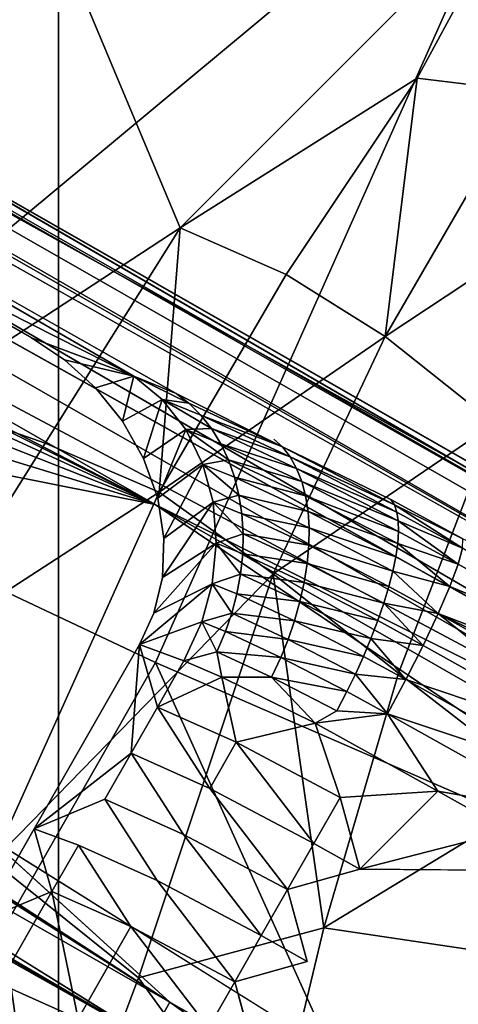
# Model space of a CAD drawing. Units: inches. Extents: x 0 to 132, y 0 to 99.
# Drawn here: x 33 to 34, y 17 to 19 of the extents above; entities that cross this region are included whole.
import ezdxf

# ---------------------------------------------------------------- set-up
doc = ezdxf.new("R2010")
doc.units = ezdxf.units.IN
doc.header["$MEASUREMENT"] = 0
for name, color, linetype in [('ACCESSORY', 7, 'Continuous'), ('SEAT-BASESUPPORT', 5, 'Continuous'), ('SEAT-FABRIC', 5, 'Continuous')]:
    doc.layers.add(name, color=color, linetype=linetype)

# ---------------------------------------------------------------- blocks, each defined once
blk = doc.blocks.new('7MN900_0706NISNSG01_0T')
at = {"layer": 'ACCESSORY'}
mesh = blk.add_polyface(dxfattribs=at)
corners = [(30.4886, 0.3925, 93.495), (29.3866, 0.3925, 93.495), (29.3866, -88.2995, 93.495), (30.4886, -88.2995, 93.495)]
mesh.append_faces([[corners[k] for k in face] for face in [(0, 1, 2, 3)]])
mesh = blk.add_polyface(dxfattribs=at)
corners = [(29.3866, 0.3925, 93.495), (29.3866, 0.3925, 89.995), (29.3866, -2.0925, 89.995), (29.3866, -2.0925, 85.995), (29.3866, -84.0145, 85.995), (29.3866, -84.0145, 89.995), (29.3866, -88.2995, 89.995), (29.3866, -88.2995, 93.495)]
mesh.append_faces([[corners[k] for k in face] for face in [(3, 4, 5, 2)]], dxfattribs={"vtx2": -1})
mesh.append_faces([[corners[k] for k in face] for face in [(0, 1, 2, 5)]], dxfattribs={"vtx2": -1, "vtx3": -1})
mesh.append_faces([[corners[k] for k in face] for face in [(5, 6, 7, 0)]], dxfattribs={"vtx3": -1})
mesh = blk.add_polyface(dxfattribs=at)
corners = [(30.4886, -2.0925, 85.995), (30.4886, -84.0145, 85.995), (29.3866, -84.0145, 85.995), (29.3866, -2.0925, 85.995)]
mesh.append_faces([[corners[k] for k in face] for face in [(0, 1, 2, 3)]])
blk = doc.blocks.new('3AAL83S14_0T')
at = {"layer": 'SEAT-BASESUPPORT'}
for points, invisible_edges in [([(-1.3383, 5.215, 9.3695), (-1.3181, -5.6914, 9.1543), (-1.3181, 6.6205, 9.1543)], 1), ([(-1.3869, 6.3983, 9.8881), (-1.3786, 3.4766, 9.7999), (-1.3181, -5.6914, 9.1543)], 15), ([(-1.3585, 5.215, 9.5847), (-1.3869, 6.3983, 9.8881), (-1.3181, -5.6914, 9.1543)], 15), ([(-1.3383, 5.215, 9.3695), (-1.3585, 5.215, 9.5847), (-1.3181, -5.6914, 9.1543)], 15), ([(-2.4611, -4.9785, 8.8247), (-2.5047, -1.2481, 8.8692), (-2.5047, 4.9362, 8.8692)], 2), ([(-2.4611, 4.9362, 8.8247), (-2.4611, -4.9785, 8.8247), (-2.5047, 4.9362, 8.8692)], 1), ([(-2.4106, 4.9362, 8.7901), (-2.4611, -4.9785, 8.8247), (-2.4611, 4.9362, 8.8247)], 2), ([(-1.3786, 3.4766, 9.7999), (-1.4162, 2.3218, 10.2008), (-1.3181, -5.6914, 9.1543)], 12), ([(-2.2295, 3.2561, 8.7526), (-2.2295, -3.2603, 8.7526), (-2.2918, -4.9785, 8.7529)], 1), ([(-1.4162, 2.3218, 10.2008), (-1.3585, -3.4766, 9.5847), (-1.3181, -5.6914, 9.1543)], 2), ([(-2.3535, 1.7212, 8.7657), (-2.3535, -4.9785, 8.7657), (-2.4106, -4.9785, 8.7901)], 1), ([(-2.2918, -4.9785, 8.7529), (-2.3535, -4.9785, 8.7657), (-2.3535, 1.7212, 8.7657)], 2), ([(-1.4348, -5.6905, 8.8791), (-1.486, -5.6905, 8.8457), (-1.4348, 1.3563, 8.8791)], 12), ([(-1.486, -5.6905, 8.8457), (-1.486, -0.2496, 8.8457), (-1.4348, 1.3563, 8.8791)], 1), ([(-1.4348, -5.6905, 8.8791), (-1.4348, 1.3563, 8.8791), (-1.3903, -5.6905, 8.9227)], 1), ([(-1.486, -5.6905, 8.8457), (-1.5401, 0.2629, 8.8236), (-1.486, -0.2496, 8.8457)], 12), ([(-2.633, -0.2141, 9.6824), (-2.6412, -6.2563, 9.7699), (-2.6531, -3.425, 9.8976)], 15), ([(-2.6128, -5.1375, 9.4672), (-2.6412, -6.2563, 9.7699), (-2.633, -0.2141, 9.6824)], 15), ([(-2.6128, -3.425, 9.4672), (-2.6128, -5.1375, 9.4672), (-2.633, -0.2141, 9.6824)], 15), ([(-2.5926, -0.6422, 9.252), (-2.5926, -5.1375, 9.252), (-2.6128, -3.425, 9.4672)], 15), ([(-2.5926, -5.1375, 9.252), (-2.5926, -0.6422, 9.252), (-2.5725, -1.2481, 9.0368)], 1), ([(-2.6733, -3.425, 10.1128), (-2.6531, -5.1375, 9.8976), (-2.6783, -4.8622, 10.1669)], 15), ([(-2.6733, -3.425, 10.1128), (-2.6531, -3.425, 9.8976), (-2.6531, -5.1375, 9.8976)], 15), ([(-2.6412, -6.2563, 9.7699), (-2.6531, -5.1375, 9.8976), (-2.6531, -3.425, 9.8976)], 15), ([(-2.5926, -5.1375, 9.252), (-2.6128, -5.1375, 9.4672), (-2.6128, -3.425, 9.4672)], 15), ([(-1.3988, -3.4766, 10.0151), (-1.4492, -3.4267, 10.5536), (-1.4446, -4.5399, 10.5049)], 12), ([(-1.4446, -4.5399, 10.5049), (-1.4313, -4.6989, 10.3631), (-1.3988, -3.4766, 10.0151)], 15), ([(-1.4313, -4.6989, 10.3631), (-1.4231, -4.8931, 10.2748), (-1.3988, -3.4766, 10.0151)], 15), ([(-1.3988, -5.215, 10.0151), (-1.3988, -3.4766, 10.0151), (-1.4231, -4.8931, 10.2748)], 15), ([(-1.3988, -3.4766, 10.0151), (-1.3988, -5.215, 10.0151), (-1.3786, -5.215, 9.7999)], 15), ([(-1.3585, -3.4766, 9.5847), (-1.3988, -3.4766, 10.0151), (-1.3786, -5.215, 9.7999)], 15), ([(-1.3585, -3.4766, 9.5847), (-1.3786, -5.215, 9.7999), (-1.3585, -5.215, 9.5847)], 15), ([(-1.3585, -3.4766, 9.5847), (-1.3585, -5.215, 9.5847), (-1.3383, -5.215, 9.3695)], 15), ([(-1.3181, -5.6914, 9.1543), (-1.3585, -3.4766, 9.5847), (-1.3383, -5.215, 9.3695)], 15), ([(-1.3185, -5.6905, 9.092), (-1.3313, -5.6905, 9.0303), (-1.3185, -3.5596, 9.092)], 12), ([(-1.3185, -5.6905, 9.092), (-1.3185, -3.5596, 9.092), (-1.3181, -5.6914, 9.1543)], 1), ([(-2.2295, -4.9785, 8.7526), (-2.1759, -3.9665, 8.7576), (-2.1511, -4.6245, 8.7599)], 2), ([(-1.7302, -3.9636, 10.8524), (-1.8557, -4.1583, 10.8406), (-1.793, -4.6773, 10.8465)], 15), ([(-1.7302, -4.5476, 10.8524), (-1.7302, -3.9636, 10.8524), (-1.793, -4.6773, 10.8465)], 15), ([(-1.6048, -4.4178, 10.8641), (-1.6048, -4.288, 10.8641), (-1.7302, -3.9636, 10.8524)], 15), ([(-1.6048, -4.4178, 10.8641), (-1.7302, -3.9636, 10.8524), (-1.7302, -4.5476, 10.8524)], 15), ([(-1.4794, -4.3137, 10.8758), (-1.4794, -3.9636, 10.8758), (-1.6048, -3.9636, 10.8641)], 14), ([(-1.6048, -3.9636, 10.8641), (-1.6048, -4.288, 10.8641), (-1.4794, -4.3137, 10.8758)], 15), ([(-2.0975, -4.0898, 10.818), (-2.232, -4.288, 10.8054), (-2.1066, -4.6773, 10.8171)], 15), ([(-1.9811, -4.5476, 10.8289), (-2.0975, -4.0898, 10.818), (-2.1066, -4.6773, 10.8171)], 15), ([(-1.7543, -4.1418, 8.7971), (-1.6808, -5.6522, 8.804), (-1.8017, -4.1672, 8.7926)], 3), ([(-1.6808, -5.6522, 8.804), (-1.7543, -4.1418, 8.7971), (-1.6024, -4.5948, 8.8113)], 1), ([(-1.793, -4.6773, 10.8465), (-1.8557, -4.1583, 10.8406), (-1.9811, -4.3529, 10.8289)], 15), ([(-1.8017, -4.1672, 8.7926), (-1.8376, -4.6245, 8.7893), (-1.8532, -4.1829, 8.7878)], 3), ([(-1.8017, -4.1672, 8.7926), (-1.7592, -5.6522, 8.7966), (-1.8376, -4.6245, 8.7893)], 15), ([(-1.6808, -5.6522, 8.804), (-1.7592, -5.6522, 8.7966), (-1.8017, -4.1672, 8.7926)], 15), ([(-1.9067, -4.1882, 8.7828), (-1.8532, -4.1829, 8.7878), (-1.8376, -4.6245, 8.7893)], 14), ([(-1.9067, -4.1882, 8.7828), (-1.9943, -5.6522, 8.7746), (-2.0727, -4.6245, 8.7673)], 15), ([(-1.9159, -5.6522, 8.7819), (-1.9943, -5.6522, 8.7746), (-1.9067, -4.1882, 8.7828)], 15), ([(-1.8376, -5.6522, 8.7893), (-1.9159, -5.6522, 8.7819), (-1.9067, -4.1882, 8.7828)], 15), ([(-1.8376, -4.6245, 8.7893), (-1.8376, -5.6522, 8.7893), (-1.9067, -4.1882, 8.7828)], 15), ([(-2.2633, -4.6773, 10.8024), (-2.1066, -4.6773, 10.8171), (-2.232, -4.288, 10.8054)], 14), ([(-1.6048, -4.288, 10.8641), (-1.6048, -4.4178, 10.8641), (-1.4835, -4.3723, 10.8755)], 15), ([(-1.4835, -4.3723, 10.8755), (-1.4794, -4.3137, 10.8758), (-1.6048, -4.288, 10.8641)], 14), ([(-1.793, -4.6773, 10.8465), (-1.9811, -4.3529, 10.8289), (-1.9811, -4.5476, 10.8289)], 15), ([(-1.4966, -4.4325, 10.8742), (-1.4835, -4.3723, 10.8755), (-1.6048, -4.4178, 10.8641)], 14), ([(-1.6048, -4.5476, 10.8641), (-1.6048, -4.4178, 10.8641), (-1.7302, -4.5476, 10.8524)], 15), ([(-1.5194, -4.4915, 10.8721), (-1.4966, -4.4325, 10.8742), (-1.6048, -4.4178, 10.8641)], 14), ([(-1.6048, -4.4178, 10.8641), (-1.6048, -4.5476, 10.8641), (-1.5194, -4.4915, 10.8721)], 15), ([(-1.5518, -4.5461, 10.8691), (-1.5194, -4.4915, 10.8721), (-1.6048, -4.5476, 10.8641)], 14), ([(-2.1066, -4.6773, 10.8171), (-1.793, -4.6773, 10.8465), (-1.9811, -4.5476, 10.8289)], 14), ([(-1.793, -4.6773, 10.8465), (-1.7424, -4.6726, 10.8512), (-1.7302, -4.5476, 10.8524)], 14), ([(-1.7424, -4.6726, 10.8512), (-1.6904, -4.6574, 10.8561), (-1.7302, -4.5476, 10.8524)], 14), ([(-1.6904, -4.6574, 10.8561), (-1.6396, -4.6309, 10.8608), (-1.7302, -4.5476, 10.8524)], 14), ([(-1.6048, -4.5476, 10.8641), (-1.7302, -4.5476, 10.8524), (-1.6396, -4.6309, 10.8608)], 15), ([(-1.6396, -4.6309, 10.8608), (-1.5925, -4.5934, 10.8652), (-1.6048, -4.5476, 10.8641)], 14), ([(-1.5925, -4.5934, 10.8652), (-1.5518, -4.5461, 10.8691), (-1.6048, -4.5476, 10.8641)], 14), ([(-1.4313, -4.6989, 10.3631), (-1.4446, -4.5399, 10.5049), (-1.4352, -4.7157, 10.3884)], 1), ([(-2.0727, -5.6522, 8.7673), (-2.2295, -6.6087, 8.7526), (-2.1511, -4.6245, 8.7599)], 12), ([(-2.0727, -4.6245, 8.7673), (-2.0727, -5.6522, 8.7673), (-2.1511, -4.6245, 8.7599)], 15), ([(-1.9943, -5.6522, 8.7746), (-2.0727, -5.6522, 8.7673), (-2.0727, -4.6245, 8.7673)], 15), ([(-1.7592, -5.6522, 8.7966), (-1.8376, -5.6522, 8.7893), (-1.8376, -4.6245, 8.7893)], 15), ([(-2.0955, -4.746, 10.6988), (-2.0171, -4.746, 10.7061), (-2.1066, -4.6773, 10.8171)], 1), ([(-1.4231, -4.8931, 10.2748), (-1.4313, -4.6989, 10.3631), (-1.4352, -4.7157, 10.3884)], 1), ([(-2.083, -4.8728, 10.5658), (-2.0955, -4.746, 10.6988), (-2.1614, -4.8728, 10.5585)], 12), ([(-2.0171, -4.746, 10.7061), (-2.0955, -4.746, 10.6988), (-2.083, -4.8728, 10.5658)], 1), ([(-2.0046, -4.8728, 10.5731), (-2.0171, -4.746, 10.7061), (-2.083, -4.8728, 10.5658)], 12), ([(-1.9262, -4.8728, 10.5805), (-1.9387, -4.746, 10.7134), (-2.0046, -4.8728, 10.5731)], 12), ([(-2.083, -4.8728, 10.5658), (-2.1614, -4.8728, 10.5585), (-2.1557, -5.0466, 10.4975)], 1), ([(-2.0046, -4.8728, 10.5731), (-2.083, -4.8728, 10.5658), (-2.0773, -5.0466, 10.5048)], 1), ([(-1.9262, -4.8728, 10.5805), (-2.0046, -4.8728, 10.5731), (-1.9989, -5.0466, 10.5122)], 1), ([(-1.4231, -4.8931, 10.2748), (-1.4209, -5.0143, 10.2516), (-1.3988, -5.215, 10.0151)], 12), ([(-2.2334, -5.1242, 10.4822), (-2.0766, -5.1242, 10.4969), (-2.1557, -5.0466, 10.4975)], 1), ([(-2.0766, -5.1242, 10.4969), (-1.9198, -5.1242, 10.5116), (-1.9989, -5.0466, 10.5122)], 1), ([(-2.0766, -5.1242, 10.4969), (-2.2334, -5.1242, 10.4822), (-2.2276, -5.7237, 10.4207)], 15), ([(-1.914, -5.7237, 10.4501), (-1.9198, -5.1242, 10.5116), (-2.2276, -5.7237, 10.4207)], 15), ([(-1.9198, -5.1242, 10.5116), (-2.0766, -5.1242, 10.4969), (-2.2276, -5.7237, 10.4207)], 15), ([(-1.9198, -5.1242, 10.5116), (-1.914, -5.7237, 10.4501), (-1.7602, -5.4079, 10.4971)], 1)]:
    blk.add_3dface(points, dxfattribs=dict(at, invisible_edges=invisible_edges))
for points in [[(-1.3181, 6.6205, 9.1543), (-1.3181, -5.6914, 9.1543), (-1.3185, -3.5596, 9.092)], [(-2.5602, 4.9362, 8.9745), (-2.5602, -4.9785, 8.9745), (-2.5725, 6.4782, 9.0368)], [(-2.5725, -1.2481, 9.0368), (-2.5725, 6.4782, 9.0368), (-2.5602, -4.9785, 8.9745)], [(-1.3557, -5.6905, 8.9733), (-1.3903, -5.6905, 8.9227), (-1.3557, 5.6833, 8.9733)], [(-1.3903, -5.6905, 8.9227), (-1.3903, 2.3183, 8.9227), (-1.3557, 5.6833, 8.9733)], [(-1.3313, -5.6905, 9.0303), (-1.3557, 5.6833, 8.9733), (-1.3313, 5.6833, 9.0303)], [(-1.3557, -5.6905, 8.9733), (-1.3557, 5.6833, 8.9733), (-1.3313, -5.6905, 9.0303)], [(-1.3313, -5.6905, 9.0303), (-1.3313, 5.6833, 9.0303), (-1.3185, -3.5596, 9.092)], [(-2.5381, 0.79, 8.9204), (-2.5602, -4.9785, 8.9745), (-2.5602, 4.9362, 8.9745)], [(-2.4106, 4.9362, 8.7901), (-2.4106, -4.9785, 8.7901), (-2.4611, -4.9785, 8.8247)], [(-2.3535, 1.7212, 8.7657), (-2.4106, -4.9785, 8.7901), (-2.4106, 4.9362, 8.7901)], [(-2.2918, 4.9362, 8.7529), (-2.2918, -4.9785, 8.7529), (-2.3535, 1.7212, 8.7657)], [(-2.2918, -4.9785, 8.7529), (-2.2918, 4.9362, 8.7529), (-2.2295, 3.2561, 8.7526)], [(-1.3903, -5.6905, 8.9227), (-1.4348, 1.3563, 8.8791), (-1.3903, 2.3183, 8.9227)], [(-2.5381, 0.79, 8.9204), (-2.5381, -4.9785, 8.9204), (-2.5602, -4.9785, 8.9745)], [(-2.5047, -1.2481, 8.8692), (-2.5381, -4.9785, 8.9204), (-2.5381, 0.79, 8.9204)], [(-1.5401, 0.2629, 8.8236), (-1.5401, -5.6905, 8.8236), (-1.6024, -3.5733, 8.8113)], [(-1.5401, -5.6905, 8.8236), (-1.5401, 0.2629, 8.8236), (-1.486, -5.6905, 8.8457)], [(-2.5725, -1.2481, 9.0368), (-2.5725, -6.4782, 9.0368), (-2.5926, -5.1375, 9.252)], [(-2.5725, -6.4782, 9.0368), (-2.5725, -1.2481, 9.0368), (-2.5602, -4.9785, 8.9745)], [(-2.5047, -1.2481, 8.8692), (-2.5047, -4.9785, 8.8692), (-2.5381, -4.9785, 8.9204)], [(-2.4611, -4.9785, 8.8247), (-2.5047, -4.9785, 8.8692), (-2.5047, -1.2481, 8.8692)], [(-2.2295, -3.2603, 8.7526), (-2.2295, -4.9785, 8.7526), (-2.2918, -4.9785, 8.7529)], [(-2.2295, -4.9785, 8.7526), (-2.2295, -3.2603, 8.7526), (-2.1812, -3.9128, 8.7571)], [(-1.4492, -3.4267, 10.5536), (-1.4794, -3.9636, 10.8758), (-1.4536, -4.4732, 10.6007)], [(-1.4536, -4.4732, 10.6007), (-1.4446, -4.5399, 10.5049), (-1.4492, -3.4267, 10.5536)], [(-1.6024, -3.5733, 8.8113), (-1.6024, -4.5948, 8.8113), (-1.6324, -3.9127, 8.8085)], [(-1.6024, -4.5948, 8.8113), (-1.6024, -3.5733, 8.8113), (-1.5401, -5.6905, 8.8236)], [(-2.1812, -3.9128, 8.7571), (-2.1759, -3.9665, 8.7576), (-2.2295, -4.9785, 8.7526)], [(-1.6377, -3.9664, 8.808), (-1.6324, -3.9127, 8.8085), (-1.6024, -4.5948, 8.8113)], [(-1.6533, -4.0181, 8.8065), (-1.6377, -3.9664, 8.808), (-1.6024, -4.5948, 8.8113)], [(-1.4794, -3.9636, 10.8758), (-1.4794, -4.3137, 10.8758), (-1.4536, -4.4732, 10.6007)], [(-1.6786, -4.0657, 8.8042), (-1.6533, -4.0181, 8.8065), (-1.6024, -4.5948, 8.8113)], [(-1.7127, -4.1075, 8.801), (-1.6786, -4.0657, 8.8042), (-1.6024, -4.5948, 8.8113)], [(-1.7543, -4.1418, 8.7971), (-1.7127, -4.1075, 8.801), (-1.6024, -4.5948, 8.8113)], [(-1.4794, -4.3137, 10.8758), (-1.4835, -4.3723, 10.8755), (-1.4536, -4.4732, 10.6007)], [(-1.4835, -4.3723, 10.8755), (-1.4966, -4.4325, 10.8742), (-1.4536, -4.4732, 10.6007)], [(-1.4966, -4.4325, 10.8742), (-1.5194, -4.4915, 10.8721), (-1.4536, -4.4732, 10.6007)], [(-1.4536, -4.4732, 10.6007), (-1.5194, -4.4915, 10.8721), (-1.4626, -4.5268, 10.631)], [(-1.4479, -4.5635, 10.5241), (-1.4536, -4.4732, 10.6007), (-1.4626, -4.5268, 10.631)], [(-1.4446, -4.5399, 10.5049), (-1.4536, -4.4732, 10.6007), (-1.4479, -4.5635, 10.5241)], [(-1.5194, -4.4915, 10.8721), (-1.5518, -4.5461, 10.8691), (-1.4626, -4.5268, 10.631)], [(-1.4839, -4.579, 10.6592), (-1.4626, -4.5268, 10.631), (-1.5518, -4.5461, 10.8691)], [(-1.4626, -4.5268, 10.631), (-1.4839, -4.579, 10.6592), (-1.4638, -4.6111, 10.5619)], [(-1.4638, -4.6111, 10.5619), (-1.4544, -4.5877, 10.5435), (-1.4626, -4.5268, 10.631)], [(-1.4626, -4.5268, 10.631), (-1.4544, -4.5877, 10.5435), (-1.4479, -4.5635, 10.5241)], [(-1.5518, -4.5461, 10.8691), (-1.5925, -4.5934, 10.8652), (-1.4839, -4.579, 10.6592)], [(-1.4479, -4.5635, 10.5241), (-1.4352, -4.7157, 10.3884), (-1.4446, -4.5399, 10.5049)], [(-1.4479, -4.5635, 10.5241), (-1.4544, -4.5877, 10.5435), (-1.4352, -4.7157, 10.3884)], [(-1.5159, -4.6263, 10.6836), (-1.4839, -4.579, 10.6592), (-1.5925, -4.5934, 10.8652)], [(-1.4839, -4.579, 10.6592), (-1.5159, -4.6263, 10.6836), (-1.4914, -4.6557, 10.5963)], [(-1.4914, -4.6557, 10.5963), (-1.4764, -4.6342, 10.5799), (-1.4839, -4.579, 10.6592)], [(-1.4839, -4.579, 10.6592), (-1.4764, -4.6342, 10.5799), (-1.4638, -4.6111, 10.5619)], [(-1.5925, -4.5934, 10.8652), (-1.6396, -4.6309, 10.8608), (-1.5159, -4.6263, 10.6836)], [(-1.4544, -4.5877, 10.5435), (-1.4638, -4.6111, 10.5619), (-1.4423, -4.7328, 10.4141)], [(-1.4544, -4.5877, 10.5435), (-1.4423, -4.7328, 10.4141), (-1.4352, -4.7157, 10.3884)], [(-1.6024, -4.5948, 8.8113), (-1.6024, -6.6798, 8.8113), (-1.6808, -5.6522, 8.804)], [(-1.6024, -6.6798, 8.8113), (-1.6024, -4.5948, 8.8113), (-1.5401, -5.6905, 8.8236)], [(-1.4638, -4.6111, 10.5619), (-1.4764, -4.6342, 10.5799), (-1.4523, -4.7494, 10.4386)], [(-1.4638, -4.6111, 10.5619), (-1.4523, -4.7494, 10.4386), (-1.4423, -4.7328, 10.4141)], [(-2.1511, -4.6245, 8.7599), (-2.2295, -6.6087, 8.7526), (-2.2295, -4.9785, 8.7526)], [(-1.6396, -4.6309, 10.8608), (-1.6904, -4.6574, 10.8561), (-1.557, -4.6671, 10.7034)], [(-1.557, -4.6671, 10.7034), (-1.5159, -4.6263, 10.6836), (-1.6396, -4.6309, 10.8608)], [(-1.5159, -4.6263, 10.6836), (-1.557, -4.6671, 10.7034), (-1.5289, -4.6952, 10.6255)], [(-1.5289, -4.6952, 10.6255), (-1.5091, -4.6763, 10.6117), (-1.5159, -4.6263, 10.6836)], [(-1.5159, -4.6263, 10.6836), (-1.5091, -4.6763, 10.6117), (-1.4914, -4.6557, 10.5963)], [(-1.4764, -4.6342, 10.5799), (-1.4914, -4.6557, 10.5963), (-1.4654, -4.7658, 10.4625)], [(-1.4764, -4.6342, 10.5799), (-1.4654, -4.7658, 10.4625), (-1.4523, -4.7494, 10.4386)], [(-1.6904, -4.6574, 10.8561), (-1.7424, -4.6726, 10.8512), (-1.607, -4.701, 10.7185)], [(-1.607, -4.701, 10.7185), (-1.557, -4.6671, 10.7034), (-1.6904, -4.6574, 10.8561)], [(-1.557, -4.6671, 10.7034), (-1.607, -4.701, 10.7185), (-1.5753, -4.7288, 10.6489)], [(-1.5753, -4.7288, 10.6489), (-1.5509, -4.7127, 10.6379), (-1.557, -4.6671, 10.7034)], [(-1.557, -4.6671, 10.7034), (-1.5509, -4.7127, 10.6379), (-1.5289, -4.6952, 10.6255)], [(-1.4914, -4.6557, 10.5963), (-1.5091, -4.6763, 10.6117), (-1.4809, -4.781, 10.4845)], [(-1.4914, -4.6557, 10.5963), (-1.4809, -4.781, 10.4845), (-1.4654, -4.7658, 10.4625)], [(-2.3307, -4.746, 10.6767), (-2.1739, -4.746, 10.6914), (-2.2633, -4.6773, 10.8024)], [(-2.1066, -4.6773, 10.8171), (-2.2633, -4.6773, 10.8024), (-2.1739, -4.746, 10.6914)], [(-2.1739, -4.746, 10.6914), (-2.0955, -4.746, 10.6988), (-2.1066, -4.6773, 10.8171)], [(-1.793, -4.6773, 10.8465), (-2.1066, -4.6773, 10.8171), (-1.9387, -4.746, 10.7134)], [(-2.0171, -4.746, 10.7061), (-1.9387, -4.746, 10.7134), (-2.1066, -4.6773, 10.8171)], [(-1.9387, -4.746, 10.7134), (-1.8603, -4.746, 10.7208), (-1.793, -4.6773, 10.8465)], [(-1.7819, -4.746, 10.7281), (-1.793, -4.6773, 10.8465), (-1.8603, -4.746, 10.7208)], [(-1.7424, -4.6726, 10.8512), (-1.793, -4.6773, 10.8465), (-1.6622, -4.7257, 10.7276)], [(-1.7187, -4.7404, 10.7308), (-1.6622, -4.7257, 10.7276), (-1.793, -4.6773, 10.8465)], [(-1.793, -4.6773, 10.8465), (-1.7819, -4.746, 10.7281), (-1.7187, -4.7404, 10.7308)], [(-1.6622, -4.7257, 10.7276), (-1.607, -4.701, 10.7185), (-1.7424, -4.6726, 10.8512)], [(-1.5091, -4.6763, 10.6117), (-1.5289, -4.6952, 10.6255), (-1.4992, -4.7957, 10.5052)], [(-1.5091, -4.6763, 10.6117), (-1.4992, -4.7957, 10.5052), (-1.4809, -4.781, 10.4845)], [(-1.5289, -4.6952, 10.6255), (-1.5509, -4.7127, 10.6379), (-1.5194, -4.8091, 10.5239)], [(-1.5289, -4.6952, 10.6255), (-1.5194, -4.8091, 10.5239), (-1.4992, -4.7957, 10.5052)], [(-1.607, -4.701, 10.7185), (-1.6622, -4.7257, 10.7276), (-1.6288, -4.7551, 10.6657)], [(-1.6288, -4.7551, 10.6657), (-1.6014, -4.743, 10.6582), (-1.607, -4.701, 10.7185)], [(-1.607, -4.701, 10.7185), (-1.6014, -4.743, 10.6582), (-1.5753, -4.7288, 10.6489)], [(-1.5509, -4.7127, 10.6379), (-1.5753, -4.7288, 10.6489), (-1.5418, -4.8215, 10.5409)], [(-1.5509, -4.7127, 10.6379), (-1.5418, -4.8215, 10.5409), (-1.5194, -4.8091, 10.5239)], [(-1.4352, -4.7157, 10.3884), (-1.4423, -4.7328, 10.4141), (-1.4273, -4.9015, 10.304)], [(-1.4352, -4.7157, 10.3884), (-1.4273, -4.9015, 10.304), (-1.4231, -4.8931, 10.2748)], [(-1.6622, -4.7257, 10.7276), (-1.7187, -4.7404, 10.7308), (-1.6853, -4.7726, 10.6749)], [(-1.6853, -4.7726, 10.6749), (-1.657, -4.765, 10.6712), (-1.6622, -4.7257, 10.7276)], [(-1.6622, -4.7257, 10.7276), (-1.657, -4.765, 10.6712), (-1.6288, -4.7551, 10.6657)], [(-1.5753, -4.7288, 10.6489), (-1.6014, -4.743, 10.6582), (-1.5666, -4.8329, 10.5561)], [(-1.5753, -4.7288, 10.6489), (-1.5666, -4.8329, 10.5561), (-1.5418, -4.8215, 10.5409)], [(-1.4423, -4.7328, 10.4141), (-1.4523, -4.7494, 10.4386), (-1.4348, -4.9101, 10.3336)], [(-1.4423, -4.7328, 10.4141), (-1.4348, -4.9101, 10.3336), (-1.4273, -4.9015, 10.304)], [(-2.3182, -4.8728, 10.5438), (-2.3307, -4.746, 10.6767), (-2.4024, -4.7986, 10.5985)], [(-2.1739, -4.746, 10.6914), (-2.3307, -4.746, 10.6767), (-2.3182, -4.8728, 10.5438)], [(-2.1614, -4.8728, 10.5585), (-2.1739, -4.746, 10.6914), (-2.3182, -4.8728, 10.5438)], [(-2.0955, -4.746, 10.6988), (-2.1739, -4.746, 10.6914), (-2.1614, -4.8728, 10.5585)], [(-1.9387, -4.746, 10.7134), (-2.0171, -4.746, 10.7061), (-2.0046, -4.8728, 10.5731)], [(-1.8603, -4.746, 10.7208), (-1.9387, -4.746, 10.7134), (-1.9262, -4.8728, 10.5805)], [(-1.8478, -4.8728, 10.5878), (-1.8603, -4.746, 10.7208), (-1.9262, -4.8728, 10.5805)], [(-1.8603, -4.746, 10.7208), (-1.8478, -4.8728, 10.5878), (-1.7745, -4.8067, 10.6488)], [(-1.7745, -4.8067, 10.6488), (-1.7819, -4.746, 10.7281), (-1.8603, -4.746, 10.7208)], [(-1.7187, -4.7404, 10.7308), (-1.7819, -4.746, 10.7281), (-1.7458, -4.7818, 10.6768)], [(-1.7819, -4.746, 10.7281), (-1.7745, -4.8067, 10.6488), (-1.7458, -4.7818, 10.6768)], [(-1.7458, -4.7818, 10.6768), (-1.7136, -4.7781, 10.6767), (-1.7187, -4.7404, 10.7308)], [(-1.7187, -4.7404, 10.7308), (-1.7136, -4.7781, 10.6767), (-1.6853, -4.7726, 10.6749)], [(-1.6014, -4.743, 10.6582), (-1.6288, -4.7551, 10.6657), (-1.593, -4.843, 10.569)], [(-1.6014, -4.743, 10.6582), (-1.593, -4.843, 10.569), (-1.5666, -4.8329, 10.5561)], [(-1.4523, -4.7494, 10.4386), (-1.4654, -4.7658, 10.4625), (-1.4451, -4.9183, 10.3618)], [(-1.4523, -4.7494, 10.4386), (-1.4451, -4.9183, 10.3618), (-1.4348, -4.9101, 10.3336)], [(-1.657, -4.765, 10.6712), (-1.6853, -4.7726, 10.6749), (-1.6491, -4.8586, 10.5877)], [(-1.6288, -4.7551, 10.6657), (-1.657, -4.765, 10.6712), (-1.6207, -4.8515, 10.5796)], [(-1.657, -4.765, 10.6712), (-1.6491, -4.8586, 10.5877), (-1.6207, -4.8515, 10.5796)], [(-1.6288, -4.7551, 10.6657), (-1.6207, -4.8515, 10.5796), (-1.593, -4.843, 10.569)], [(-1.4654, -4.7658, 10.4625), (-1.4809, -4.781, 10.4845), (-1.4586, -4.9265, 10.3895)], [(-1.4654, -4.7658, 10.4625), (-1.4586, -4.9265, 10.3895), (-1.4451, -4.9183, 10.3618)], [(-1.7384, -4.8705, 10.5977), (-1.7458, -4.7818, 10.6768), (-1.7745, -4.8067, 10.6488)], [(-1.7136, -4.7781, 10.6767), (-1.7458, -4.7818, 10.6768), (-1.7061, -4.8679, 10.5967)], [(-1.7458, -4.7818, 10.6768), (-1.7384, -4.8705, 10.5977), (-1.7061, -4.8679, 10.5967)], [(-1.6853, -4.7726, 10.6749), (-1.7136, -4.7781, 10.6767), (-1.6777, -4.864, 10.5934)], [(-1.7136, -4.7781, 10.6767), (-1.7061, -4.8679, 10.5967), (-1.6777, -4.864, 10.5934)], [(-1.6853, -4.7726, 10.6749), (-1.6777, -4.864, 10.5934), (-1.6491, -4.8586, 10.5877)], [(-1.4809, -4.781, 10.4845), (-1.4992, -4.7957, 10.5052), (-1.4744, -4.9342, 10.4149)], [(-1.4809, -4.781, 10.4845), (-1.4744, -4.9342, 10.4149), (-1.4586, -4.9265, 10.3895)], [(-1.4992, -4.7957, 10.5052), (-1.5194, -4.8091, 10.5239), (-1.493, -4.9415, 10.439)], [(-1.4992, -4.7957, 10.5052), (-1.493, -4.9415, 10.439), (-1.4744, -4.9342, 10.4149)], [(-1.7655, -4.9601, 10.553), (-1.7745, -4.8067, 10.6488), (-1.8478, -4.8728, 10.5878)], [(-1.7745, -4.8067, 10.6488), (-1.7655, -4.9601, 10.553), (-1.7384, -4.8705, 10.5977)], [(-1.5194, -4.8091, 10.5239), (-1.5418, -4.8215, 10.5409), (-1.5134, -4.9482, 10.4607)], [(-1.5194, -4.8091, 10.5239), (-1.5134, -4.9482, 10.4607), (-1.493, -4.9415, 10.439)], [(-1.5418, -4.8215, 10.5409), (-1.5666, -4.8329, 10.5561), (-1.5361, -4.9543, 10.4805)], [(-1.5418, -4.8215, 10.5409), (-1.5361, -4.9543, 10.4805), (-1.5134, -4.9482, 10.4607)], [(-1.5666, -4.8329, 10.5561), (-1.593, -4.843, 10.569), (-1.5612, -4.9601, 10.4983)], [(-1.5666, -4.8329, 10.5561), (-1.5612, -4.9601, 10.4983), (-1.5361, -4.9543, 10.4805)], [(-1.6207, -4.8515, 10.5796), (-1.6491, -4.8586, 10.5877), (-1.6157, -4.9694, 10.5261)], [(-1.593, -4.843, 10.569), (-1.6207, -4.8515, 10.5796), (-1.5879, -4.9651, 10.5135)], [(-1.6207, -4.8515, 10.5796), (-1.6157, -4.9694, 10.5261), (-1.5879, -4.9651, 10.5135)], [(-1.593, -4.843, 10.569), (-1.5879, -4.9651, 10.5135), (-1.5612, -4.9601, 10.4983)], [(-1.7337, -4.9788, 10.5485), (-1.7384, -4.8705, 10.5977), (-1.7655, -4.9601, 10.553)], [(-1.7061, -4.8679, 10.5967), (-1.7384, -4.8705, 10.5977), (-1.7015, -4.9775, 10.5468)], [(-1.7384, -4.8705, 10.5977), (-1.7337, -4.9788, 10.5485), (-1.7015, -4.9775, 10.5468)], [(-1.6777, -4.864, 10.5934), (-1.7061, -4.8679, 10.5967), (-1.6729, -4.9756, 10.5427)], [(-1.7061, -4.8679, 10.5967), (-1.7015, -4.9775, 10.5468), (-1.6729, -4.9756, 10.5427)], [(-1.6491, -4.8586, 10.5877), (-1.6777, -4.864, 10.5934), (-1.6443, -4.9729, 10.5358)], [(-1.6777, -4.864, 10.5934), (-1.6729, -4.9756, 10.5427), (-1.6443, -4.9729, 10.5358)], [(-1.6491, -4.8586, 10.5877), (-1.6443, -4.9729, 10.5358), (-1.6157, -4.9694, 10.5261)], [(-2.1614, -4.8728, 10.5585), (-2.3182, -4.8728, 10.5438), (-2.2341, -5.0466, 10.4902)], [(-2.1557, -5.0466, 10.4975), (-2.1614, -4.8728, 10.5585), (-2.2341, -5.0466, 10.4902)], [(-2.0773, -5.0466, 10.5048), (-2.083, -4.8728, 10.5658), (-2.1557, -5.0466, 10.4975)], [(-1.9989, -5.0466, 10.5122), (-2.0046, -4.8728, 10.5731), (-2.0773, -5.0466, 10.5048)], [(-1.9205, -5.0466, 10.5195), (-1.9262, -4.8728, 10.5805), (-1.9989, -5.0466, 10.5122)], [(-1.8478, -4.8728, 10.5878), (-1.9262, -4.8728, 10.5805), (-1.9205, -5.0466, 10.5195)], [(-1.8421, -5.0466, 10.5269), (-1.8478, -4.8728, 10.5878), (-1.9205, -5.0466, 10.5195)], [(-1.8478, -4.8728, 10.5878), (-1.8421, -5.0466, 10.5269), (-1.7655, -4.9601, 10.553)], [(-1.4209, -5.0143, 10.2516), (-1.4231, -4.8931, 10.2748), (-1.4273, -4.9015, 10.304)], [(-1.4328, -5.0206, 10.3124), (-1.4348, -4.9101, 10.3336), (-1.4451, -4.9183, 10.3618)], [(-1.4348, -4.9101, 10.3336), (-1.4328, -5.0206, 10.3124), (-1.4273, -4.9015, 10.304)], [(-1.4209, -5.0143, 10.2516), (-1.4273, -4.9015, 10.304), (-1.4328, -5.0206, 10.3124)], [(-1.4568, -5.0268, 10.3703), (-1.4586, -4.9265, 10.3895), (-1.4744, -4.9342, 10.4149)], [(-1.4451, -4.9183, 10.3618), (-1.4586, -4.9265, 10.3895), (-1.4568, -5.0268, 10.3703)], [(-1.4568, -5.0268, 10.3703), (-1.4328, -5.0206, 10.3124), (-1.4451, -4.9183, 10.3618)], [(-1.4913, -5.0324, 10.4216), (-1.493, -4.9415, 10.439), (-1.5134, -4.9482, 10.4607)], [(-1.4744, -4.9342, 10.4149), (-1.493, -4.9415, 10.439), (-1.4913, -5.0324, 10.4216)], [(-1.4913, -5.0324, 10.4216), (-1.4568, -5.0268, 10.3703), (-1.4744, -4.9342, 10.4149)], [(-1.5347, -5.0372, 10.4646), (-1.5361, -4.9543, 10.4805), (-1.5612, -4.9601, 10.4983)], [(-1.5134, -4.9482, 10.4607), (-1.5361, -4.9543, 10.4805), (-1.5347, -5.0372, 10.4646)], [(-1.5347, -5.0372, 10.4646), (-1.4913, -5.0324, 10.4216), (-1.5134, -4.9482, 10.4607)], [(-1.7626, -5.167, 10.5219), (-1.7655, -4.9601, 10.553), (-1.8421, -5.0466, 10.5269)], [(-1.7655, -4.9601, 10.553), (-1.7626, -5.167, 10.5219), (-1.7002, -5.0459, 10.5338)], [(-1.7655, -4.9601, 10.553), (-1.7002, -5.0459, 10.5338), (-1.7337, -4.9788, 10.5485)], [(-1.6157, -4.9694, 10.5261), (-1.6443, -4.9729, 10.5358), (-1.643, -5.0442, 10.5222)], [(-1.643, -5.0442, 10.5222), (-1.5865, -5.0413, 10.499), (-1.6157, -4.9694, 10.5261)], [(-1.5865, -5.0413, 10.499), (-1.5879, -4.9651, 10.5135), (-1.6157, -4.9694, 10.5261)], [(-1.5612, -4.9601, 10.4983), (-1.5879, -4.9651, 10.5135), (-1.5865, -5.0413, 10.499)], [(-1.5865, -5.0413, 10.499), (-1.5347, -5.0372, 10.4646), (-1.5612, -4.9601, 10.4983)], [(-2.2295, -4.9785, 8.7526), (-2.2295, -6.6087, 8.7526), (-2.3928, -6.5775, 8.7811)], [(-2.3928, -6.5775, 8.7811), (-2.2918, -4.9785, 8.7529), (-2.2295, -4.9785, 8.7526)], [(-1.7015, -4.9775, 10.5468), (-1.7337, -4.9788, 10.5485), (-1.7002, -5.0459, 10.5338)], [(-1.6729, -4.9756, 10.5427), (-1.7015, -4.9775, 10.5468), (-1.7002, -5.0459, 10.5338)], [(-1.7002, -5.0459, 10.5338), (-1.643, -5.0442, 10.5222), (-1.6729, -4.9756, 10.5427)], [(-1.643, -5.0442, 10.5222), (-1.6443, -4.9729, 10.5358), (-1.6729, -4.9756, 10.5427)], [(-1.4568, -5.0268, 10.3703), (-1.4913, -5.0324, 10.4216), (-1.4539, -5.3282, 10.3394)], [(-1.4568, -5.0268, 10.3703), (-1.4539, -5.3282, 10.3394), (-1.4328, -5.0206, 10.3124)], [(-1.643, -5.0442, 10.5222), (-1.7002, -5.0459, 10.5338), (-1.6401, -5.3456, 10.4912)], [(-1.5865, -5.0413, 10.499), (-1.643, -5.0442, 10.5222), (-1.5836, -5.3426, 10.4681)], [(-1.643, -5.0442, 10.5222), (-1.6401, -5.3456, 10.4912), (-1.5836, -5.3426, 10.4681)], [(-1.5865, -5.0413, 10.499), (-1.5836, -5.3426, 10.4681), (-1.5347, -5.0372, 10.4646)], [(-1.5347, -5.0372, 10.4646), (-1.5836, -5.3426, 10.4681), (-1.5279, -5.7456, 10.392)], [(-1.4913, -5.0324, 10.4216), (-1.5347, -5.0372, 10.4646), (-1.4884, -5.3338, 10.3907)], [(-1.5347, -5.0372, 10.4646), (-1.5279, -5.7456, 10.392), (-1.4845, -5.7408, 10.3489)], [(-1.4884, -5.3338, 10.3907), (-1.5347, -5.0372, 10.4646), (-1.4845, -5.7408, 10.3489)], [(-1.4913, -5.0324, 10.4216), (-1.4884, -5.3338, 10.3907), (-1.4539, -5.3282, 10.3394)], [(-2.1557, -5.0466, 10.4975), (-2.2341, -5.0466, 10.4902), (-2.2334, -5.1242, 10.4822)], [(-2.0766, -5.1242, 10.4969), (-2.0773, -5.0466, 10.5048), (-2.1557, -5.0466, 10.4975)], [(-1.9989, -5.0466, 10.5122), (-2.0773, -5.0466, 10.5048), (-2.0766, -5.1242, 10.4969)], [(-1.9198, -5.1242, 10.5116), (-1.9205, -5.0466, 10.5195), (-1.9989, -5.0466, 10.5122)], [(-1.8421, -5.0466, 10.5269), (-1.9205, -5.0466, 10.5195), (-1.9198, -5.1242, 10.5116)], [(-1.9198, -5.1242, 10.5116), (-1.7626, -5.167, 10.5219), (-1.8421, -5.0466, 10.5269)], [(-1.6973, -5.3473, 10.5028), (-1.7002, -5.0459, 10.5338), (-1.7626, -5.167, 10.5219)], [(-1.7002, -5.0459, 10.5338), (-1.6973, -5.3473, 10.5028), (-1.6401, -5.3456, 10.4912)], [(-1.7602, -5.4079, 10.4971), (-1.7614, -5.2874, 10.5095), (-1.9198, -5.1242, 10.5116)], [(-1.7614, -5.2874, 10.5095), (-1.7626, -5.167, 10.5219), (-1.9198, -5.1242, 10.5116)], [(-1.7626, -5.167, 10.5219), (-1.7614, -5.2874, 10.5095), (-1.6973, -5.3473, 10.5028)]]:
    blk.add_3dface(points, dxfattribs=at)
at = {"layer": 'SEAT-FABRIC'}
for points in [[(-0.3837, -4.5677, 10.7514), (-1.8592, -4.0171, 10.7682), (-0.6118, -2.9951, 10.6419)], [(-1.6402, -4.2142, 14.2858), (-1.2295, -4.4239, 14.3796), (-0.8009, -3.8645, 14.7161)], [(-1.2295, -4.4239, 14.3796), (-0.5426, -4.6105, 14.609), (-0.8009, -3.8645, 14.7161)], [(-1.8046, -4.7108, 10.8461), (-2.4114, -4.7107, 10.946), (-1.8592, -4.0171, 10.7682)], [(-1.8046, -4.7108, 10.8461), (-1.8592, -4.0171, 10.7682), (-0.3837, -4.5677, 10.7514)], [(-1.9648, -4.3942, 14.2412), (-1.6042, -4.4085, 14.2851), (-1.6402, -4.2142, 14.2858)], [(-1.6042, -4.4085, 14.2851), (-1.2295, -4.4239, 14.3796), (-1.6402, -4.2142, 14.2858)], [(-1.9648, -4.3942, 14.2412), (-2.1784, -4.648, 14.457), (-1.5834, -4.5906, 14.4182)], [(-1.6042, -4.4085, 14.2851), (-1.9648, -4.3942, 14.2412), (-1.5834, -4.5906, 14.4182)], [(-1.6042, -4.4085, 14.2851), (-1.5834, -4.5906, 14.4182), (-1.2295, -4.4239, 14.3796)], [(-1.5834, -4.5906, 14.4182), (-1.2115, -4.5939, 14.4361), (-1.2295, -4.4239, 14.3796)], [(-0.8637, -4.6179, 14.512), (-0.5426, -4.6105, 14.609), (-1.2295, -4.4239, 14.3796)], [(-1.2115, -4.5939, 14.4361), (-0.8637, -4.6179, 14.512), (-1.2295, -4.4239, 14.3796)], [(-1.7259, -5.4254, 10.9582), (-1.8046, -4.7108, 10.8461), (-0.3837, -4.5677, 10.7514)], [(-1.6047, -4.7968, 14.6113), (-1.5834, -4.5906, 14.4182), (-2.1784, -4.648, 14.457)], [(-1.5834, -4.5906, 14.4182), (-1.6047, -4.7968, 14.6113), (-1.2185, -4.7663, 14.5921)], [(-1.2115, -4.5939, 14.4361), (-1.5834, -4.5906, 14.4182), (-1.2185, -4.7663, 14.5921)], [(-1.2115, -4.5939, 14.4361), (-1.2185, -4.7663, 14.5921), (-0.8637, -4.6179, 14.512)], [(-1.2185, -4.7663, 14.5921), (-0.8003, -4.7689, 14.6055), (-0.8637, -4.6179, 14.512)], [(-0.8637, -4.6179, 14.512), (-0.8003, -4.7689, 14.6055), (-0.5426, -4.6105, 14.609)], [(-2.7536, -4.7001, 14.4192), (-2.608, -4.9826, 14.6071), (-2.1784, -4.648, 14.457)], [(-2.608, -4.9826, 14.6071), (-2.221, -4.9204, 14.6509), (-2.1784, -4.648, 14.457)], [(-2.221, -4.9204, 14.6509), (-1.6047, -4.7968, 14.6113), (-2.1784, -4.648, 14.457)], [(-2.3222, -5.4253, 11.0729), (-2.4114, -4.7107, 10.946), (-1.8046, -4.7108, 10.8461)], [(-1.7259, -5.4254, 10.9582), (-2.3222, -5.4253, 11.0729), (-1.8046, -4.7108, 10.8461)], [(-1.2499, -4.9704, 14.7954), (-1.2185, -4.7663, 14.5921), (-1.6047, -4.7968, 14.6113)], [(-1.2499, -4.9704, 14.7954), (-0.8623, -4.9461, 14.7846), (-1.2185, -4.7663, 14.5921)], [(-0.8623, -4.9461, 14.7846), (-0.8003, -4.7689, 14.6055), (-1.2185, -4.7663, 14.5921)], [(-2.221, -4.9204, 14.6509), (-2.0213, -5.1213, 14.7942), (-1.6047, -4.7968, 14.6113)], [(-2.0213, -5.1213, 14.7942), (-1.6402, -5.0303, 14.8044), (-1.6047, -4.7968, 14.6113)], [(-1.6402, -5.0303, 14.8044), (-1.2499, -4.9704, 14.7954), (-1.6047, -4.7968, 14.6113)], [(-2.3565, -5.2196, 14.7499), (-2.221, -4.9204, 14.6509), (-2.608, -4.9826, 14.6071)], [(-2.221, -4.9204, 14.6509), (-2.3565, -5.2196, 14.7499), (-2.0213, -5.1213, 14.7942)], [(-1.6402, -5.0303, 14.8044), (-1.6795, -5.3108, 14.9477), (-1.2499, -4.9704, 14.7954)], [(-1.6402, -5.0303, 14.8044), (-2.0213, -5.1213, 14.7942), (-1.6795, -5.3108, 14.9477)], [(-1.8731, -5.5018, 14.9407), (-2.0213, -5.1213, 14.7942), (-2.3565, -5.2196, 14.7499)], [(-2.0213, -5.1213, 14.7942), (-1.8731, -5.5018, 14.9407), (-1.6795, -5.3108, 14.9477)], [(-2.5975, -5.5709, 14.7045), (-1.8731, -5.5018, 14.9407), (-2.3565, -5.2196, 14.7499)], [(-2.2204, -6.0529, 11.218), (-2.3222, -5.4253, 11.0729), (-1.7259, -5.4254, 10.9582)], [(-2.5975, -5.5709, 14.7045), (-2.5857, -5.8172, 14.7186), (-1.8731, -5.5018, 14.9407)]]:
    blk.add_3dface(points, dxfattribs=at)

msp = doc.modelspace()

# ---------------------------------------------------------------- block references
msp.add_blockref('7MN900_0706NISNSG01_0T', (4.0226, 88.4216))
at = {"rotation": 60.23326614472136}
msp.add_blockref('3AAL83S14_0T', (30.359, 21.6676), dxfattribs=at)

doc.saveas('drawing.dxf')
